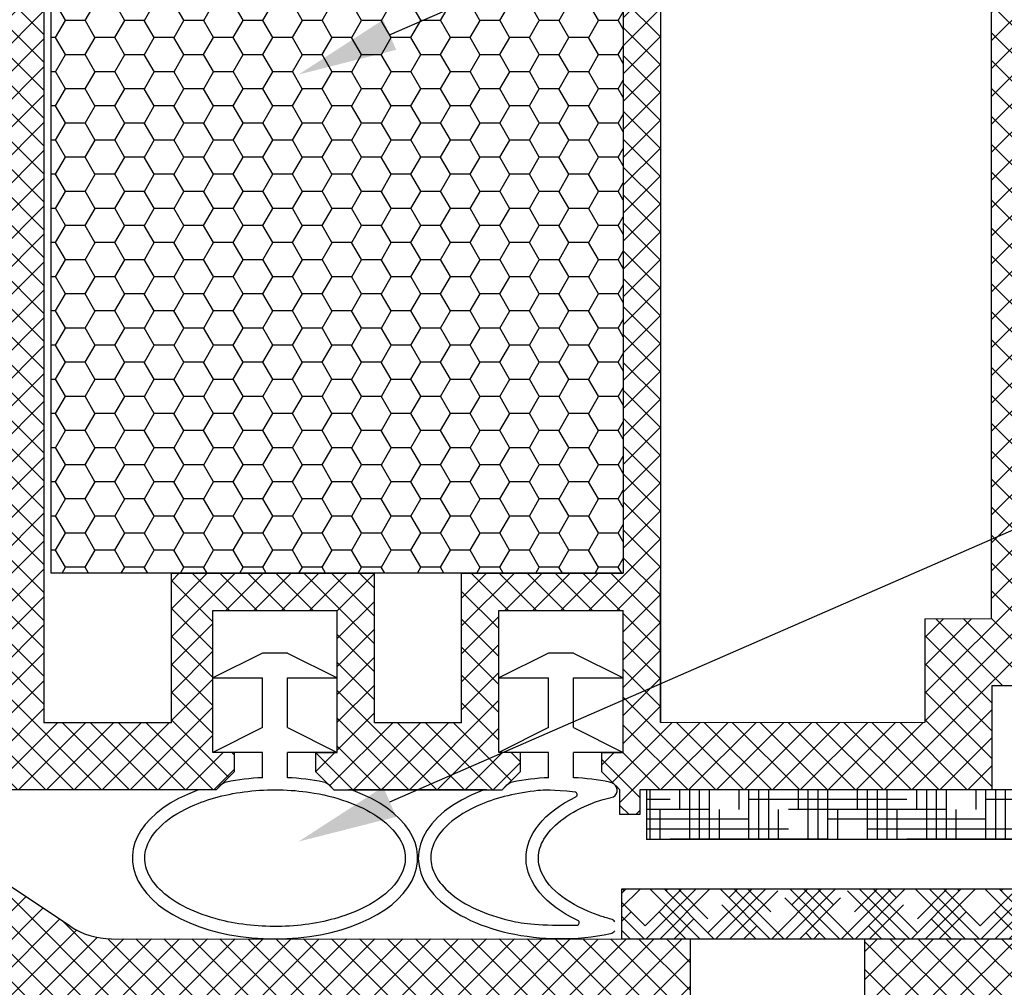
# Model space of a CAD drawing. Units: millimetres. Extents: x 7674 to 71780, y 2316 to 7628.
# Drawn here: x 7793 to 7801, y 2464 to 2472 of the extents above; entities that cross this region are included whole.
import ezdxf
from ezdxf import colors
from ezdxf.entities.mleader import LeaderData, LeaderLine
from ezdxf.math import Vec2, Vec3

# ---------------------------------------------------------------- set-up
doc = ezdxf.new("R2010")
doc.units = ezdxf.units.MM
doc.header["$LTSCALE"] = 0.2
doc.layers.add('1', color=14, linetype='Continuous')
doc.styles.get("Standard").update_dxf_attribs({"font": 'arial.ttf', "height": 2})

msp = doc.modelspace()

# ---------------------------------------------------------------- hatches: boundary and pattern name
at = {"ltscale": 6}
h = msp.add_hatch(dxfattribs=at)
h.set_pattern_fill('ANSI37', color=8, scale=0.05, style=0)
h.set_pattern_definition([(135, (13652.15153, -1763.71119), (0.1122532015, 0.1122532015), []), (45, (13652.15153, -1763.71119), (0.1122532015, -0.1122532015), [])])
h.paths.add_polyline_path([(7792.786, 2475.4289, -0.250795), (7792.8751, 2475.2625), (7792.8744, 2468.7673), (7792.8745, 2467.8673, -1), (7792.8745, 2467.6673), (7792.8744, 2465.9195), (7792.359, 2464.9466, 0.961025), (7792.408, 2464.912), (7793.0265, 2465.7673), (7794.7991, 2465.7673), (7794.9473, 2465.9155), (7794.9477, 2466.0676), (7794.7732, 2466.0673), (7794.7732, 2467.2098), (7795.7732, 2467.2098), (7795.7737, 2466.0674), (7795.5989, 2466.0676), (7795.5991, 2465.9155), (7795.7473, 2465.7673), (7797.099, 2465.7673), (7797.2472, 2465.9155), (7797.2472, 2466.0676), (7797.0731, 2466.0673), (7797.0731, 2467.2099), (7798.0731, 2467.2099), (7798.0736, 2466.0675), (7797.8988, 2466.0676), (7797.899, 2465.9155), (7798.046, 2465.7685), (7798.046, 2465.5673), (7798.206, 2465.5673), (7798.206, 2465.7673), (7801.0371, 2465.7673), (7801.0371, 2466.6073), (7802.8404, 2466.6073), (7802.8404, 2465.7673), (7804.8743, 2465.7673), (7807.3669, 2465.7673), (7808.8823, 2461.6037), (7809.5524, 2461.6037), (7807.8743, 2466.3073), (7807.3631, 2466.3073), (7807.3631, 2466.0587), (7807.2418, 2466.3073), (7804.8743, 2466.3073), (7804.8743, 2472.1921), (7804.824, 2472.3988, -0.737966), (7804.4444, 2473.6816, 0.315446), (7804.4862, 2473.7885), (7804.2139, 2474.9085, 0.34592), (7803.6309, 2475.3667), (7800.0136, 2475.3673), (7800.0136, 2473.9763), (7798.6136, 2473.9763), (7798.6136, 2475.3673), (7793.9579, 2475.3695, -0.147946), (7793.6254, 2475.4703), (7792.6642, 2476.111, 1), (7792.3869, 2475.695)])
h.paths.add_polyline_path([(7793.4143, 2466.3058), (7794.4404, 2466.3063), (7794.4404, 2467.5099), (7796.0732, 2467.5099), (7796.0737, 2466.3067), (7796.7731, 2466.307), (7796.7731, 2467.5099), (7798.0736, 2467.5099), (7798.0736, 2474.8067), (7793.4143, 2474.8067)], flags=16)
h.paths.add_polyline_path([(7798.3736, 2466.3068), (7800.4971, 2466.3073), (7800.4971, 2467.1433), (7801.0343, 2467.144), (7801.0343, 2474.8254), (7800.5536, 2474.8267), (7800.5536, 2473.4163), (7798.3736, 2473.4163)], flags=16)
h.paths.add_polyline_path([(7801.3343, 2467.1444), (7803.3804, 2467.1473), (7803.3804, 2466.3073), (7804.3343, 2466.3073), (7804.3343, 2471.9631, -0.507632), (7803.9009, 2473.9176), (7803.6778, 2474.8273), (7801.3343, 2474.8254)], flags=16)
h = msp.add_hatch(dxfattribs=at)
h.set_pattern_fill('HONEY', color=8, scale=0.05, style=0)
h.set_pattern_definition([(180, (13661.38365, -1763.71119), (-0.238125, 0.1374815), [0.15875, -0.3175]), (60, (13661.38365, -1763.71119), (0.2381249716, 0.1374815493), [0.15875, -0.3175]), (120, (13661.38365, -1763.71119), (-2.84e-08, 0.2749630493), [-0.3175, 0.15875])])
h.paths.add_polyline_path([(7798.0736, 2474.7099), (7793.4736, 2474.7099), (7793.4736, 2467.5099), (7798.0736, 2467.5099)])
h = msp.add_hatch(dxfattribs=at)
h.set_pattern_fill('ANSI37', color=8, scale=0.05, style=0)
h.set_pattern_definition([(135, (13652.15153, -1774.51213), (0.1122532015, 0.1122532015), []), (45, (13652.15153, -1774.51213), (0.1122532015, -0.1122532015), [])])
h.paths.add_polyline_path([(7792.786, 2464.628, -0.250795), (7792.8751, 2464.4615), (7792.8744, 2457.9664), (7792.8745, 2457.0664, -1), (7792.8745, 2456.8664), (7792.8744, 2455.1185), (7792.359, 2454.1456, 0.961025), (7792.408, 2454.1111), (7793.0265, 2454.9664), (7794.7991, 2454.9664), (7794.9473, 2455.1145), (7794.9477, 2455.2667), (7794.7732, 2455.2664), (7794.7732, 2456.4089), (7795.7732, 2456.4089), (7795.7737, 2455.2665), (7795.5989, 2455.2667), (7795.5991, 2455.1145), (7795.7473, 2454.9664), (7797.099, 2454.9664), (7797.2472, 2455.1145), (7797.2472, 2455.2667), (7797.0731, 2455.2664), (7797.0731, 2456.4089), (7798.0731, 2456.4089), (7798.0736, 2455.2665), (7797.8988, 2455.2667), (7797.899, 2455.1145), (7798.046, 2454.9676), (7798.046, 2454.7664), (7798.206, 2454.7664), (7798.206, 2454.9664), (7801.0371, 2454.9664), (7801.0371, 2455.8064), (7802.8404, 2455.8064), (7802.8404, 2454.9664), (7804.8743, 2454.9664), (7807.3669, 2454.9664), (7808.8823, 2450.8028), (7809.5524, 2450.8028), (7807.8743, 2455.5064), (7807.3631, 2455.5064), (7807.3631, 2455.2578), (7807.2418, 2455.5064), (7804.8743, 2455.5064), (7804.8743, 2461.3911), (7804.824, 2461.5979, -0.737966), (7804.4444, 2462.8807, 0.315446), (7804.4862, 2462.9875), (7804.2139, 2464.1076, 0.34592), (7803.6309, 2464.5658), (7800.0136, 2464.5663), (7800.0136, 2463.1754), (7798.6136, 2463.1754), (7798.6136, 2464.5663), (7793.9579, 2464.5685, -0.147946), (7793.6254, 2464.6693), (7792.6642, 2465.3101, 1), (7792.3869, 2464.8941)])
h.paths.add_polyline_path([(7793.4143, 2455.5049), (7794.4404, 2455.5054), (7794.4404, 2456.7089), (7796.0732, 2456.7089), (7796.0737, 2455.5058), (7796.7731, 2455.5061), (7796.7731, 2456.7089), (7798.0736, 2456.7089), (7798.0736, 2464.0058), (7793.4143, 2464.0058)], flags=16)
h.paths.add_polyline_path([(7798.3736, 2455.5059), (7800.4971, 2455.5064), (7800.4971, 2456.3423), (7801.0343, 2456.3431), (7801.0343, 2464.0244), (7800.5536, 2464.0258), (7800.5536, 2462.6154), (7798.3736, 2462.6154)], flags=16)
h.paths.add_polyline_path([(7801.3343, 2456.3435), (7803.3804, 2456.3464), (7803.3804, 2455.5064), (7804.3343, 2455.5064), (7804.3343, 2461.1622, -0.507632), (7803.9009, 2463.1166), (7803.6778, 2464.0263), (7801.3343, 2464.0244)], flags=16)
at = {"layer": '1', "linetype": 'Continuous'}
h = msp.add_hatch(dxfattribs=at)
h.set_pattern_fill('HOUND', color=256, scale=0.05, style=0)
h.set_pattern_definition([(180, (19077.0016, -500.158764), (-0.3175, 0.079375), [1.27, -0.635]), (90, (19077.0016, -500.158764), (0.079375, -0.3175), [1.27, -0.635])])
edge = h.paths.add_edge_path()
edge.add_line((7805.0598, 2465.7663), (7805.1598, 2465.7663))
edge.add_arc((7805.1598, 2464.9663), 0.8, 360, 450, ccw=False)
edge.add_line((7805.9598, 2464.9663), (7805.9598, 2461.674))
edge.add_arc((7806.4598, 2460.3663), 1.4, 470.92483, 490.0052)
edge.add_line((7805.5598, 2461.4387), (7805.5598, 2464.9663))
edge.add_arc((7805.1598, 2464.9663), 0.4, 360, 450)
edge.add_line((7805.1598, 2465.3663), (7798.2598, 2465.3663))
edge.add_line((7798.2598, 2465.3663), (7798.2598, 2465.7663))
edge.add_line((7798.2598, 2465.7663), (7805.0598, 2465.7663))
edge = h.paths.add_edge_path()
edge.add_arc((7806.4598, 2460.3663), 0.5, 540, 630)
edge.add_line((7806.4598, 2459.8663), (7806.4598, 2459.4663))
edge.add_arc((7806.4598, 2460.3663), 0.9, 180, 270, ccw=False)
edge.add_line((7805.5598, 2460.3663), (7805.5598, 2461.2792))
edge.add_line((7805.5598, 2461.2792), (7805.7406, 2461.0611))
edge.add_arc((7806.4598, 2460.3663), 1, 480, 495.99162, ccw=False)
edge.add_line((7805.9598, 2461.2324), (7805.9598, 2460.3663))
edge = h.paths.add_edge_path()
edge.add_line((7806.8995, 2460.6045), (7807.2512, 2460.7951))
edge.add_arc((7806.4598, 2460.3663), 0.9, 270, 388.44925, ccw=False)
edge.add_line((7806.4598, 2459.4663), (7806.4598, 2459.8663))
edge.add_arc((7806.4598, 2460.3663), 0.5, 270, 388.44925)
h = msp.add_hatch(dxfattribs=at)
h.set_pattern_fill('HOUND', color=256, scale=0.05, angle=45, style=0)
h.set_pattern_definition([(135, (19077.0016, -500.158764), (-0.16837980227, 0.2806330038), [1.27, -0.635]), (45, (19077.0016, -500.158764), (-0.16837980227, -0.2806330038), [1.27, -0.635])])
h.paths.add_polyline_path([(7805.7406, 2461.0611), (7805.4842, 2461.3704, -4.934407), (7805.0598, 2460.3663), (7805.0598, 2464.1663, 0.414214), (7804.6598, 2464.5663), (7798.0598, 2464.5663), (7798.0598, 2464.9663), (7804.6598, 2464.9663, -0.414214), (7805.4598, 2464.1663), (7805.4598, 2460.3663, 5.14355)])

# ---------------------------------------------------------------- linework, layer by layer
at = {"color": 8, "ltscale": 6}
for p, q in [((7793.4143, 2474.8067), (7793.4143, 2466.3056)), ((7798.0736, 2474.8067), (7798.0736, 2467.5099)), ((7801.0343, 2467.144), (7801.0343, 2474.8267)), ((7798.3736, 2473.4163), (7798.3736, 2466.3073)), ((7794.4404, 2467.5099), (7796.0732, 2467.5099)), ((7794.4404, 2466.3063), (7794.4404, 2467.5099)), ((7796.0737, 2466.3067), (7796.0732, 2467.5099)), ((7796.7731, 2467.5099), (7798.0736, 2467.5099)), ((7796.7731, 2466.307), (7796.7731, 2467.5099)), ((7798.3736, 2466.3073), (7798.3731, 2467.4497)), ((7794.7732, 2467.2098), (7795.7732, 2467.2098)), ((7794.7732, 2466.0673), (7794.7732, 2467.2098)), ((7794.7732, 2467.2098), (7795.7732, 2467.2098)), ((7794.7732, 2466.0673), (7794.7732, 2467.2098)), ((7795.7737, 2466.0674), (7795.7732, 2467.2098)), ((7795.7737, 2466.0674), (7795.7732, 2467.2098)), ((7797.0731, 2467.2099), (7798.0731, 2467.2099)), ((7797.0731, 2466.0673), (7797.0731, 2467.2099)), ((7797.0731, 2467.2099), (7798.0731, 2467.2099)), ((7797.0731, 2466.0673), (7797.0731, 2467.2099)), ((7798.0736, 2466.0675), (7798.0731, 2467.2099)), ((7798.0736, 2466.0675), (7798.0731, 2467.2099)), ((7800.4971, 2467.1433), (7801.0343, 2467.144)), ((7800.4971, 2467.1433), (7800.4971, 2466.3073)), ((7795.1732, 2466.8673), (7794.7732, 2466.6673)), ((7795.3732, 2466.8673), (7795.1732, 2466.8673)), ((7795.3732, 2466.8673), (7795.7732, 2466.6673)), ((7797.4731, 2466.8673), (7797.0731, 2466.6673)), ((7797.6731, 2466.8673), (7797.4731, 2466.8673)), ((7797.6731, 2466.8673), (7798.0731, 2466.6673)), ((7794.7732, 2466.6673), (7795.1732, 2466.6673)), ((7795.1732, 2466.2673), (7795.1732, 2466.6673)), ((7795.3732, 2466.6673), (7795.7732, 2466.6673)), ((7795.3732, 2466.2673), (7795.3732, 2466.6673)), ((7797.0731, 2466.6673), (7797.4731, 2466.6673)), ((7797.4731, 2466.2673), (7797.4731, 2466.6673)), ((7797.6731, 2466.6673), (7798.0731, 2466.6673)), ((7797.6731, 2466.2673), (7797.6731, 2466.6673)), ((7801.0371, 2466.6073), (7801.0371, 2465.7673)), ((7801.0371, 2466.6073), (7802.8404, 2466.6073)), ((7794.4404, 2466.3063), (7793.4143, 2466.3058)), ((7796.7731, 2466.307), (7796.0737, 2466.3067)), ((7796.7731, 2466.307), (7796.0737, 2466.3067)), ((7800.4971, 2466.3073), (7798.3736, 2466.3068)), ((7795.1732, 2466.2673), (7794.7732, 2466.0673)), ((7795.3732, 2466.2673), (7795.7732, 2466.0673)), ((7797.4731, 2466.2673), (7797.0731, 2466.0673)), ((7797.6731, 2466.2673), (7798.0731, 2466.0673)), ((7794.9473, 2466.0676), (7794.7732, 2466.0673)), ((7794.9473, 2466.0676), (7794.7732, 2466.0673)), ((7795.1732, 2466.0673), (7794.7732, 2466.0673)), ((7794.9473, 2465.9155), (7794.9477, 2466.0676)), ((7794.9473, 2465.9155), (7794.9477, 2466.0676)), ((7795.1732, 2465.8623), (7795.1732, 2466.0673)), ((7795.7732, 2466.0673), (7795.3732, 2466.0673)), ((7795.3732, 2465.8623), (7795.3732, 2466.0673)), ((7795.5989, 2466.0676), (7795.5991, 2465.9155)), ((7795.5989, 2466.0676), (7795.5991, 2465.9155)), ((7795.5991, 2466.0676), (7795.7732, 2466.0674)), ((7795.5991, 2466.0676), (7795.7732, 2466.0674)), ((7797.2472, 2466.0676), (7797.0731, 2466.0673)), ((7797.2472, 2466.0676), (7797.0731, 2466.0673)), ((7797.4731, 2466.0673), (7797.0731, 2466.0673)), ((7797.2472, 2465.9155), (7797.2472, 2466.0673)), ((7797.2472, 2465.9155), (7797.2472, 2466.0673)), ((7797.4731, 2465.8623), (7797.4731, 2466.0673)), ((7798.0731, 2466.0673), (7797.6731, 2466.0673)), ((7797.6731, 2465.8623), (7797.6731, 2466.0673)), ((7797.8988, 2466.0676), (7797.899, 2465.9155)), ((7797.8988, 2466.0676), (7797.899, 2465.9155)), ((7797.899, 2466.0676), (7798.0731, 2466.0675)), ((7797.899, 2466.0676), (7798.0731, 2466.0675)), ((7794.7991, 2465.7673), (7794.9473, 2465.9155)), ((7794.7991, 2465.7673), (7794.9473, 2465.9155)), ((7794.7991, 2465.7673), (7794.9473, 2465.9155)), ((7795.5991, 2465.9155), (7795.7473, 2465.7673)), ((7795.5991, 2465.9155), (7795.7473, 2465.7673)), ((7795.5991, 2465.9155), (7795.7473, 2465.7673)), ((7797.099, 2465.7673), (7797.2472, 2465.9155)), ((7797.099, 2465.7673), (7797.2472, 2465.9155)), ((7797.099, 2465.7673), (7797.2472, 2465.9155)), ((7797.899, 2465.9155), (7798.0471, 2465.7673)), ((7797.899, 2465.9155), (7798.0471, 2465.7673)), ((7797.899, 2465.9155), (7798.0471, 2465.7673)), ((7794.7991, 2465.7673), (7792.8743, 2465.7673)), ((7794.7991, 2465.7673), (7794.6799, 2465.7673)), ((7794.7991, 2465.7673), (7794.833, 2465.8012)), ((7795.7134, 2465.8012), (7795.7473, 2465.7673)), ((7795.7473, 2465.7673), (7797.099, 2465.7673)), ((7795.7473, 2465.7673), (7795.8665, 2465.7673)), ((7796.9737, 2465.7673), (7795.8665, 2465.7673)), ((7796.9737, 2465.7673), (7797.099, 2465.7673)), ((7797.099, 2465.7673), (7797.1329, 2465.8012)), ((7798.0132, 2465.8012), (7798.0471, 2465.7673)), ((7798.046, 2465.5673), (7798.046, 2465.7673)), ((7798.046, 2465.7673), (7798.0471, 2465.7673)), ((7801.0371, 2465.7673), (7798.206, 2465.7673)), ((7798.206, 2465.7673), (7798.206, 2465.5673)), ((7798.206, 2465.5673), (7798.046, 2465.5673)), ((7793.6254, 2464.6693), (7792.6634, 2465.3107)), ((7793.9567, 2464.5685), (7798.6136, 2464.5663)), ((7798.6136, 2463.9754), (7798.6136, 2464.5663)), ((7798.6136, 2463.1754), (7798.6136, 2464.5663)), ((7800.0136, 2464.5663), (7800.0136, 2463.9754)), ((7803.6308, 2464.5658), (7800.0136, 2464.5663)), ((7800.0136, 2464.5663), (7800.0136, 2463.1754))]:
    msp.add_line(p, q, dxfattribs=at)
msp.add_lwpolyline([(7798.0736, 2467.5099), (7793.4736, 2467.5099), (7793.4736, 2474.7099), (7798.0736, 2474.7099)], close=True, dxfattribs=at)
msp.add_lwpolyline([(7798.206, 2465.7673), (7798.206, 2465.5673), (7798.046, 2465.5673), (7798.046, 2465.7673), (7798.0471, 2465.7673)], dxfattribs=at)
for centre, radius, start, end in [((7794.9037, 2465.7305), 0.1, 101.55152, 135), ((7795.6427, 2465.7305), 0.1, 45, 78.44876), ((7797.2036, 2465.7305), 0.1, 101.55131, 135), ((7797.9425, 2465.7305), 0.1, 56.47469, 78.44897), ((7797.9646, 2465.7639), 0.06, 282.30505, 56.47472), ((7794.6799, 2465.6673), 0.1, 90.00033, 110.32229), ((7795.8665, 2465.6673), 0.1, 69.67747, 89.99989), ((7796.9737, 2465.6673), 0.1, 89.99989, 110.60326), ((7797.6838, 2465.7288), 0.02, 295.8728, 84.052), ((7797.6998, 2464.6979), 0.02, 270.78993, 64.93721), ((7797.9581, 2464.6685), 0.06, 37.11703, 75.02578), ((7793.9582, 2465.1685), 0.6, 236.30993, 269.98615), ((7797.9581, 2464.6685), 0.06, 281.80783, 322.88297)]:
    msp.add_arc(centre, radius, start, end, dxfattribs=at)
for centre, start_param, end_param in [((7795.2732, 2465.2172), 4.79965, 5.05872), ((7795.2732, 2465.2172), 10.649251, 10.908313), ((7797.5731, 2465.2172), 4.79965, 5.058714), ((7797.5731, 2465.2172), 10.649257, 10.908313), ((7795.2732, 2465.2172), 5.291508, 10.41645), ((7797.5731, 2465.2195), 5.298386, 8.20758)]:
    msp.add_ellipse(centre, major_axis=(-1.1474, 0), ratio=0.566368, start_param=start_param, end_param=end_param, dxfattribs=at)
at = {"color": 8, "ltscale": 6, "extrusion": (0, 0, -1)}
msp.add_ellipse((7798.4389, 2465.2172), major_axis=(-1.1474, 0), ratio=0.566368, start_param=-0.880588, end_param=0.862648, dxfattribs=at)
at = {"color": 8, "ltscale": 6}
for points, knots in [([(7794.2258, 2465.2172), (7794.2258, 2465.1705), (7794.2377, 2465.1233), (7794.2899, 2465.0265), (7794.3305, 2464.9773), (7794.441, 2464.8843), (7794.5107, 2464.8408), (7794.6727, 2464.7663), (7794.765, 2464.7353), (7795.019, 2464.6769), (7795.1906, 2464.6617), (7795.527, 2464.6767), (7795.6917, 2464.7069), (7795.9518, 2464.7958), (7796.0541, 2464.8488), (7796.2105, 2464.9675), (7796.264, 2465.0325), (7796.3157, 2465.1452), (7796.324, 2465.1934), (7796.3151, 2465.2902), (7796.2976, 2465.3397), (7796.2312, 2465.4401), (7796.182, 2465.4906), (7796.0537, 2465.5833), (7795.9747, 2465.6255), (7795.7951, 2465.6951), (7795.6945, 2465.7225), (7795.4272, 2465.7683), (7795.2534, 2465.7743), (7794.9205, 2465.7416), (7794.7618, 2465.7029), (7794.524, 2465.6033), (7794.4355, 2465.5487), (7794.3045, 2465.4312), (7794.2623, 2465.3691), (7794.2309, 2465.2783), (7794.2258, 2465.2477), (7794.2258, 2465.2172)], [0, 0, 0, 0, 0.296281, 0.296281, 0.592561, 0.592561, 0.888842, 0.888842, 1.185123, 1.185123, 1.649372, 1.649372, 2.113621, 2.113621, 2.500438, 2.500438, 2.887254, 2.887254, 3.193559, 3.193559, 3.499864, 3.499864, 3.806169, 3.806169, 4.112474, 4.112474, 4.418779, 4.418779, 4.884088, 4.884088, 5.349397, 5.349397, 5.719509, 5.719509, 6.089622, 6.089622, 6.283185, 6.283185, 6.283185, 6.283185]), ([(7797.6859, 2465.7487), (7797.4956, 2465.7685), (7797.4408, 2465.7656), (7797.2204, 2465.7439), (7797.0616, 2465.7052), (7796.8239, 2465.6055), (7796.7354, 2465.5509), (7796.6044, 2465.4335), (7796.5622, 2465.3714), (7796.5308, 2465.2806), (7796.5256, 2465.25), (7796.5256, 2465.2195), (7796.5256, 2465.1727), (7796.5376, 2465.1256), (7796.5897, 2465.0288), (7796.6304, 2464.9795), (7796.7409, 2464.8866), (7796.8106, 2464.8431), (7796.9726, 2464.7686), (7797.0649, 2464.7376), (7797.2766, 2464.6889), (7797.3981, 2464.6738), (7797.7001, 2464.678)], [4.733061, 4.733061, 4.733061, 4.733061, 4.884088, 4.884088, 5.349397, 5.349397, 5.719509, 5.719509, 6.089622, 6.089622, 6.283185, 6.283185, 6.283185, 6.579466, 6.579466, 6.875747, 6.875747, 7.172027, 7.172027, 7.468308, 7.468308, 7.805926, 7.805926, 7.805926, 7.805926]), ([(7797.9736, 2464.7265), (7797.941, 2464.7352), (7797.9092, 2464.7449), (7797.7602, 2464.7958), (7797.6579, 2464.8488), (7797.5016, 2464.9675), (7797.4481, 2465.0325), (7797.3964, 2465.1452), (7797.3881, 2465.1934), (7797.397, 2465.2902), (7797.4145, 2465.3397), (7797.4809, 2465.4401), (7797.5301, 2465.4906), (7797.6584, 2465.5833), (7797.7374, 2465.6255), (7797.8693, 2465.6767), (7797.9139, 2465.6914), (7797.9774, 2465.7052)], [2.013138, 2.013138, 2.013138, 2.013138, 2.113621, 2.113621, 2.500438, 2.500438, 2.887254, 2.887254, 3.193559, 3.193559, 3.499864, 3.499864, 3.806169, 3.806169, 4.112474, 4.112474, 4.256241, 4.256241, 4.256241, 4.256241])]:
    msp.add_open_spline(points, degree=3, knots=knots, dxfattribs=at)
at = {"layer": '1', "linetype": 'Continuous'}
for p, q in [((7805.1598, 2465.7663), (7798.2598, 2465.7663)), ((7805.0598, 2465.7663), (7798.2598, 2465.7663)), ((7798.2598, 2465.7663), (7798.2598, 2465.3663)), ((7798.2598, 2465.7663), (7798.2598, 2465.3663)), ((7805.1598, 2465.3663), (7798.2598, 2465.3663)), ((7804.6598, 2464.9663), (7798.0598, 2464.9663)), ((7798.0598, 2464.9663), (7798.0598, 2464.5663)), ((7798.0598, 2464.9663), (7798.0598, 2464.5663)), ((7804.6598, 2464.5663), (7798.0598, 2464.5663))]:
    msp.add_line(p, q, dxfattribs=at)

# ---------------------------------------------------------------- leaders
at = {"ltscale": 6}
ml = msp.add_multileader_mtext('Standard', dxfattribs=at)
ml.set_content('izolační vložka ALLUX PVC křídla', color=256)
ml.set_leader_properties()
ml.build(insert=Vec2(0, 0))
ml.multileader.update_dxf_attribs({"text_right_attachment_type": 6, "dogleg_length": 0.072, "arrow_head_size": 0.8})
ctx = ml.context
ctx.base_point, ctx.char_height, ctx.arrow_head_size, ctx.landing_gap_size, ctx.plane_origin = Vec3(7813.3491, 2479.2979), 2, 0.8, 0.4, Vec3(7802.9887, 2472.5842)
ctx.right_attachment = 6
notes = []
notes.append((ctx, [(0, (1, 1, 0), (7813.2771, 2479.2979), (1, 0), 0.072, [(0, [(7795.4615, 2471.5213)], 0, [])])]))
ctx.mtext.insert, ctx.mtext.flow_direction = Vec3(7813.7491, 2480.3149), 5
ml = msp.add_multileader_mtext('Standard', dxfattribs=at)
ml.set_content('dvojité těsnění ALLUX PVC křídla', color=256)
ml.set_leader_properties()
ml.build(insert=Vec2(0, 0))
ml.multileader.update_dxf_attribs({"text_right_attachment_type": 6, "dogleg_length": 0.072, "arrow_head_size": 0.8})
ctx = ml.context
ctx.base_point, ctx.char_height, ctx.arrow_head_size, ctx.landing_gap_size, ctx.plane_origin = Vec3(7813.3501, 2473.127), 2, 0.8, 0.4, Vec3(7802.9897, 2466.4133)
ctx.right_attachment = 6
notes.append((ctx, [(0, (1, 1, 0), (7813.2781, 2473.127), (1, 0), 0.072, [(0, [(7795.4625, 2465.3505)], 0, [])])]))
ctx.mtext.insert, ctx.mtext.flow_direction = Vec3(7813.7501, 2474.421), 5
for ctx, leaders in notes:
    for number, flags, end, landing, length, lines in leaders:
        leader = LeaderData()
        leader.index, (leader.has_last_leader_line, leader.has_dogleg_vector, leader.attachment_direction) = number, flags
        leader.last_leader_point, leader.dogleg_vector, leader.dogleg_length = Vec3(end), Vec3(landing), length
        for number, points, colour, breaks in lines:
            line = LeaderLine()
            line.index, line.vertices, line.color, line.breaks = number, Vec3.list(points), colors.encode_raw_color(colour), breaks
            leader.lines.append(line)
        ctx.leaders.append(leader)

doc.saveas('drawing.dxf')
